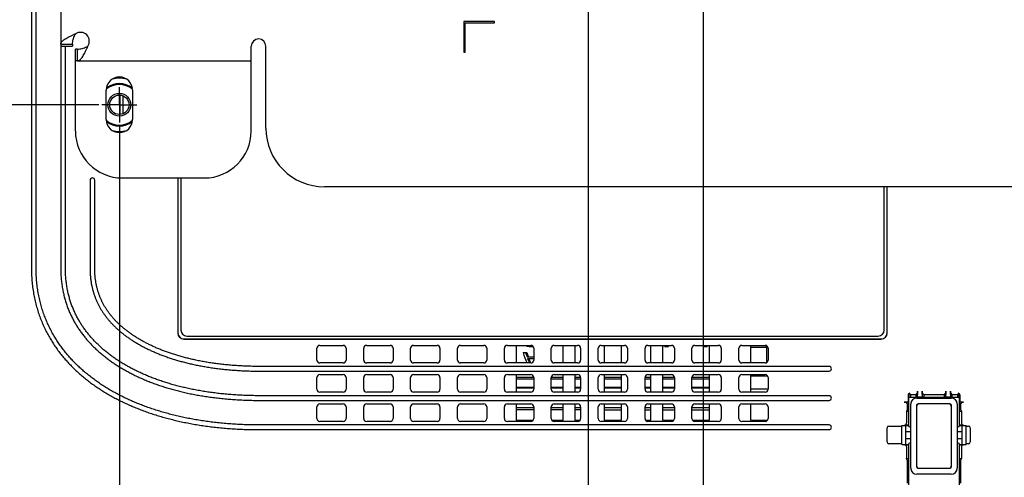
# Model space of a CAD drawing. Units: millimetres. Extents: x 0 to 1680, y 0 to 1188.
# Drawn here: x 1038 to 1206, y 741 to 820 of the extents above; entities that cross this region are included whole.
import ezdxf

# ---------------------------------------------------------------- set-up
doc = ezdxf.new("R2010")
doc.units = ezdxf.units.MM
doc.header["$LTSCALE"] = 92.4
doc.linetypes.add('CENTER', pattern=[0.6, 0.375, -0.075, 0.075, -0.075])
doc.layers.get('0').update_dxf_attribs({"linetype": 'CONTINUOUS'})
doc.layers.add('3_ALL_AXIS', color=7, linetype='CONTINUOUS')
doc.layers.add('AXIS', color=7, linetype='CONTINUOUS')
doc.styles.get("Standard").update_dxf_attribs({"font": 'txt', "width": 0.8})
doc.dimstyles.new('DIMSTYLE_1', dxfattribs={"dimtxt": 10, "dimasz": 10, "dimexe": 2, "dimexo": 0.5, "dimgap": 2.5, "dimtad": 1, "dimdec": 1, "dimdsep": 46, "dimtxsty": 'Standard', "dimblk": 'OPEN', "dimblk1": 'OPEN', "dimblk2": 'OPEN', "dimcen": 0.09, "dimadec": 1, "dimazin": 2, "dimtp": 0.5, "dimtm": 0.5, "dimtfac": 1, "dimtdec": 1, "dimtofl": 0, "dimtmove": 0, "dimatfit": 3, "dimldrblk": 'OPEN', "dimfxl": 1, "dimtolj": 1, "dimarcsym": 0})
doc.dimstyles.new('DIMSTYLE_3', dxfattribs={"dimtxt": 10, "dimasz": 10, "dimexe": 2, "dimexo": 0.5, "dimgap": 2.5, "dimtad": 1, "dimdec": 1, "dimdsep": 46, "dimtxsty": 'Standard', "dimblk": 'OPEN', "dimblk1": 'OPEN', "dimblk2": 'OPEN', "dimcen": 0.09, "dimadec": 1, "dimazin": 2, "dimtp": 0.3, "dimtm": 0.3, "dimtfac": 1, "dimtdec": 1, "dimtofl": 0, "dimtmove": 0, "dimatfit": 3, "dimldrblk": 'OPEN', "dimfxl": 1, "dimtolj": 1, "dimarcsym": 0})
doc.dimstyles.new('DIMSTYLE_4', dxfattribs={"dimtxt": 10, "dimasz": 10, "dimexe": 2, "dimexo": 0.5, "dimgap": 2.5, "dimtad": 1, "dimdec": 1, "dimdsep": 46, "dimtxsty": 'Standard', "dimblk": 'OPEN', "dimblk1": 'OPEN', "dimblk2": 'OPEN', "dimcen": 0.09, "dimadec": 1, "dimazin": 2, "dimtp": 0.2, "dimtm": 0.2, "dimtfac": 1, "dimtdec": 1, "dimtofl": 0, "dimtmove": 0, "dimatfit": 3, "dimldrblk": 'OPEN', "dimfxl": 1, "dimtolj": 1, "dimarcsym": 0})

# ---------------------------------------------------------------- blocks, each defined once
blk = doc.blocks.new('_OPEN')
at = {"color": 0, "linetype": 'ByBlock'}
for p, q in [((0, 0), (-1, 0.2)), ((-1, -0.2), (0, 0)), ((-1, 0), (0, 0))]:
    blk.add_line(p, q, dxfattribs=at)
blk = doc.blocks.new('*D28')
at = {"color": 2, "linetype": 'Continuous', "transparency": 16777216}
for p, q in [((955.16, 851.06), (955.16, 861.06)), ((955.16, 861.06), (955.16, 828.06)), ((1106.93, 851.06), (953.16, 851.06)), ((955.16, 732.81), (955.16, 828.06)), ((1051.66, 805.06), (953.16, 805.06)), ((955.16, 805.06), (955.16, 732.81))]:
    blk.add_line(p, q, dxfattribs=at)
at = {"color": 2, "linetype": 'Continuous', "transparency": 16777216, "xscale": 10, "yscale": 10, "zscale": 10}
for p, rotation in [((955.16, 851.06), 270), ((955.16, 805.06), 90)]:
    blk.add_blockref('_OPEN', p, dxfattribs=dict(at, rotation=rotation))
blk = doc.blocks.new('*D29')
at = {"color": 2, "linetype": 'Continuous', "transparency": 16777216}
for p, q in [((1135.16, 822.82), (1135.16, 610.06)), ((1055.16, 801.56), (1055.16, 610.06)), ((1055.16, 612.06), (1095.16, 612.06)), ((1135.16, 612.06), (1095.16, 612.06))]:
    blk.add_line(p, q, dxfattribs=at)
at = {"color": 2, "linetype": 'Continuous', "transparency": 16777216, "xscale": 10, "yscale": 10, "zscale": 10, "rotation": 180}
blk.add_blockref('_OPEN', (1055.16, 612.06), dxfattribs=at)
at = {"color": 2, "linetype": 'Continuous', "transparency": 16777216, "xscale": 10, "yscale": 10, "zscale": 10}
blk.add_blockref('_OPEN', (1135.16, 612.06), dxfattribs=at)
blk = doc.blocks.new('*D30')
at = {"color": 2, "linetype": 'Continuous', "transparency": 16777216}
for p, q in [((1135.16, 822.82), (1135.16, 610.06)), ((1297.16, 813.56), (1297.16, 610.06)), ((1135.16, 612.06), (1216.16, 612.06)), ((1297.16, 612.06), (1216.16, 612.06))]:
    blk.add_line(p, q, dxfattribs=at)
at = {"color": 2, "linetype": 'Continuous', "transparency": 16777216, "xscale": 10, "yscale": 10, "zscale": 10, "rotation": 180}
blk.add_blockref('_OPEN', (1135.16, 612.06), dxfattribs=at)
at = {"color": 2, "linetype": 'Continuous', "transparency": 16777216, "xscale": 10, "yscale": 10, "zscale": 10}
blk.add_blockref('_OPEN', (1297.16, 612.06), dxfattribs=at)
blk = doc.blocks.new('_DOT')
at = {"color": 0, "linetype": 'ByBlock'}
blk.add_line((-0.2, 0), (-1, 0), dxfattribs=at)
at = {"color": 0, "linetype": 'ByBlock', "const_width": 0.2}
blk.add_lwpolyline([(-0.1, 0, 1), (0.1, 0, 1)], format="xyb", close=True, dxfattribs=at)
blk = doc.blocks.new('*D31')
at = {"color": 2, "linetype": 'Continuous', "transparency": 16777216}
for p, q in [((1380.61, 851.06), (1380.61, 851.86)), ((1380.61, 851.86), (1380.61, 834.06)), ((1163.4, 851.06), (1382.61, 851.06)), ((1380.61, 754.77), (1380.61, 834.06)), ((1300.66, 817.06), (1382.61, 817.06)), ((1380.61, 817.06), (1380.61, 754.77))]:
    blk.add_line(p, q, dxfattribs=at)
at = {"color": 2, "linetype": 'Continuous', "transparency": 16777216, "xscale": 10, "yscale": 10, "zscale": 10}
for name, p, rotation in [('_DOT', (1380.61, 851.06), 270), ('_OPEN', (1380.61, 817.06), 90)]:
    blk.add_blockref(name, p, dxfattribs=dict(at, rotation=rotation))
blk = doc.blocks.new('*D32')
at = {"color": 2, "linetype": 'Continuous', "transparency": 16777216}
for p, q in [((1154.76, 909.06), (1154.76, 650.06)), ((1135.16, 822.82), (1135.16, 650.06)), ((1135.16, 652.06), (1125.16, 652.06)), ((1125.16, 652.06), (1144.96, 652.06)), ((1220.31, 652.06), (1144.96, 652.06)), ((1154.76, 652.06), (1220.31, 652.06))]:
    blk.add_line(p, q, dxfattribs=at)
at = {"color": 2, "linetype": 'Continuous', "transparency": 16777216, "xscale": 10, "yscale": 10, "zscale": 10}
blk.add_blockref('_OPEN', (1135.16, 652.06), dxfattribs=at)
at = {"color": 2, "linetype": 'Continuous', "transparency": 16777216, "xscale": 10, "yscale": 10, "zscale": 10, "rotation": 180}
blk.add_blockref('_OPEN', (1154.76, 652.06), dxfattribs=at)

msp = doc.modelspace()

# ---------------------------------------------------------------- linework, layer by layer
at = {"color": 7, "linetype": 'Continuous'}
for p, q in [((1040.16263, 941.65614), (1040.16263, 777.05614)), ((1040.96263, 777.05614), (1040.96263, 941.65614)), ((1045.16263, 815.39206), (1047.16263, 815.39206)), ((1045.16263, 815.05614), (1045.16263, 777.05614)), ((1045.96263, 777.05614), (1045.96263, 815.05614)), ((1047.99855, 812.55614), (1047.99855, 814.55614)), ((1053.79645, 808.35439), (1053.7298, 808.379)), ((1053.82665, 808.41993), (1053.79645, 808.35439)), ((1054.69665, 808.5956), (1054.63733, 808.63754)), ((1054.74199, 808.65014), (1054.69665, 808.5956)), ((1055.62861, 808.5956), (1055.58327, 808.65014)), ((1055.68793, 808.63754), (1055.62861, 808.5956)), ((1056.52881, 808.35439), (1056.49862, 808.41993)), ((1056.59547, 808.379), (1056.52881, 808.35439)), ((1052.98935, 807.88841), (1052.94796, 807.89222)), ((1053.00141, 807.95866), (1052.98935, 807.88841)), ((1055.26263, 806.70229), (1055.26263, 803.40998)), ((1055.76263, 806.59026), (1055.76263, 803.52202)), ((1057.33591, 807.88841), (1057.32386, 807.95866)), ((1057.37731, 807.89222), (1057.33591, 807.88841)), ((1052.94796, 802.22005), (1052.98935, 802.22387)), ((1052.98935, 802.22387), (1053.00141, 802.15362)), ((1053.7298, 801.73328), (1053.79645, 801.75789)), ((1053.79645, 801.75789), (1053.82665, 801.69235)), ((1054.63733, 801.47474), (1054.69665, 801.51668)), ((1054.69665, 801.51668), (1054.74199, 801.46214)), ((1055.58327, 801.46214), (1055.62861, 801.51668)), ((1055.62861, 801.51668), (1055.68793, 801.47474)), ((1056.49862, 801.69235), (1056.52881, 801.75789)), ((1056.52881, 801.75789), (1056.59547, 801.73328)), ((1057.32386, 802.15362), (1057.33591, 802.22387)), ((1057.33591, 802.22387), (1057.37731, 802.22005)), ((1050.16263, 792.15614), (1050.16263, 777.05614)), ((1050.96263, 777.05614), (1050.96263, 792.15614)), ((1065.13643, 792.55614), (1065.13643, 766.05614)), ((1065.16263, 792.55614), (1065.16263, 766.05614)), ((1065.66263, 792.55614), (1065.66263, 766.55614)), ((1185.66263, 766.55614), (1185.66263, 791.05614)), ((1186.16263, 766.05614), (1186.16263, 791.05614)), ((1186.18884, 766.05614), (1186.18884, 791.05614)), ((1066.16263, 765.05614), (1185.16263, 765.05614)), ((1066.16263, 765.02993), (1185.16263, 765.02993)), ((1066.66263, 765.55614), (1184.66263, 765.55614)), ((1088.86263, 761.45614), (1088.86263, 763.45614)), ((1089.36263, 763.95614), (1093.36263, 763.95614)), ((1093.86263, 763.45614), (1093.86263, 761.45614)), ((1096.86263, 761.45614), (1096.86263, 763.45614)), ((1097.36263, 763.95614), (1101.36263, 763.95614)), ((1101.86263, 763.45614), (1101.86263, 761.45614)), ((1104.86263, 761.45614), (1104.86263, 763.45614)), ((1105.36263, 763.95614), (1109.36263, 763.95614)), ((1109.86263, 763.45614), (1109.86263, 761.45614)), ((1112.86263, 761.45614), (1112.86263, 763.45614)), ((1113.36263, 763.95614), (1117.36263, 763.95614)), ((1117.86263, 763.45614), (1117.86263, 761.45614)), ((1120.86263, 761.45614), (1120.86263, 763.45614)), ((1121.36263, 763.95614), (1125.36263, 763.95614)), ((1122.86263, 763.95614), (1122.86263, 760.95614)), ((1124.44533, 763.95613), (1124.45025, 763.95163)), ((1125.08728, 763.76014), (1125.75926, 763.76014)), ((1125.86263, 763.45614), (1125.86263, 761.45614)), ((1128.86263, 761.45614), (1128.86263, 763.45614)), ((1129.36263, 763.95614), (1133.36263, 763.95614)), ((1130.86263, 760.95614), (1130.86263, 763.95614)), ((1132.86263, 763.95614), (1132.86263, 760.95614)), ((1133.86263, 763.45614), (1133.86263, 761.45614)), ((1136.86263, 761.45614), (1136.86263, 763.45614)), ((1137.36263, 763.95614), (1141.36263, 763.95614)), ((1137.86263, 763.95614), (1137.86263, 760.95614)), ((1140.86263, 760.95614), (1140.86263, 763.95614)), ((1141.86263, 763.45614), (1141.86263, 761.45614)), ((1144.86263, 761.45614), (1144.86263, 763.45614)), ((1145.36263, 763.95614), (1149.36263, 763.95614)), ((1145.86263, 760.95614), (1145.86263, 763.95614)), ((1147.86263, 763.95614), (1147.86263, 760.95614)), ((1148.16101, 763.76014), (1148.84429, 763.76014)), ((1149.86263, 763.45614), (1149.86263, 761.45614)), ((1152.86263, 761.45614), (1152.86263, 763.45614)), ((1153.36263, 763.95614), (1157.36263, 763.95614)), ((1154.91698, 763.95614), (1154.91698, 763.76014)), ((1154.91698, 763.76014), (1155.47094, 763.76014)), ((1155.17449, 763.76014), (1155.17449, 763.95614)), ((1155.86263, 760.95614), (1155.86263, 763.95614)), ((1157.86263, 763.45614), (1157.86263, 761.45614)), ((1160.86263, 761.45614), (1160.86263, 763.45614)), ((1161.36263, 763.95614), (1165.36263, 763.95614)), ((1162.86263, 763.95614), (1162.86263, 760.95614)), ((1162.86263, 763.66014), (1165.66263, 763.66014)), ((1165.66263, 763.66014), (1165.36261, 763.65883)), ((1165.63977, 761.04018), (1165.66263, 763.66014)), ((1165.66263, 763.66014), (1165.65917, 763.85827)), ((1165.86263, 763.45614), (1165.86263, 761.45614)), ((1124.03656, 762.76014), (1124.66307, 762.76014)), ((1124.73087, 761.99418), (1125.86263, 761.99418)), ((1124.80165, 761.73886), (1125.86263, 761.73886)), ((1176.26263, 760.35614), (1079.16263, 760.35614)), ((1079.16263, 759.55614), (1176.26263, 759.55614)), ((1093.36263, 760.95614), (1089.36263, 760.95614)), ((1101.36263, 760.95614), (1097.36263, 760.95614)), ((1109.36263, 760.95614), (1105.36263, 760.95614)), ((1117.36263, 760.95614), (1113.36263, 760.95614)), ((1125.36263, 760.95614), (1121.36263, 760.95614)), ((1133.36263, 760.95614), (1129.36263, 760.95614)), ((1141.36263, 760.95614), (1137.36263, 760.95614)), ((1149.36263, 760.95614), (1145.36263, 760.95614)), ((1157.36263, 760.95614), (1153.36263, 760.95614)), ((1165.36263, 760.95614), (1161.36263, 760.95614)), ((1088.86263, 756.45614), (1088.86263, 758.45614)), ((1089.36263, 758.95614), (1093.36263, 758.95614)), ((1093.86263, 758.45614), (1093.86263, 756.45614)), ((1096.86263, 756.45614), (1096.86263, 758.45614)), ((1097.36263, 758.95614), (1101.36263, 758.95614)), ((1101.86263, 758.45614), (1101.86263, 756.45614)), ((1104.86263, 756.45614), (1104.86263, 758.45614)), ((1105.36263, 758.95614), (1109.36263, 758.95614)), ((1109.86263, 758.45614), (1109.86263, 756.45614)), ((1112.86263, 756.45614), (1112.86263, 758.45614)), ((1113.36263, 758.95614), (1117.36263, 758.95614)), ((1117.86263, 758.45614), (1117.86263, 756.45614)), ((1120.86263, 756.45614), (1120.86263, 758.45614)), ((1121.36263, 758.95614), (1125.36263, 758.95614)), ((1122.86263, 758.95614), (1122.86263, 755.95614)), ((1125.86263, 758.46014), (1122.86263, 758.46014)), ((1125.86263, 758.16014), (1122.86263, 758.16014)), ((1125.86263, 758.45614), (1125.86263, 756.45614)), ((1130.86263, 758.46014), (1128.86263, 758.46014)), ((1128.86263, 756.45614), (1128.86263, 758.45614)), ((1130.86263, 758.16014), (1128.86263, 758.16014)), ((1129.36263, 758.95614), (1133.36263, 758.95614)), ((1130.86263, 755.95614), (1130.86263, 758.95614)), ((1132.86263, 758.95614), (1132.86263, 755.95614)), ((1133.86263, 758.46014), (1132.86263, 758.46014)), ((1133.86263, 758.16014), (1132.86263, 758.16014)), ((1133.86263, 758.45614), (1133.86263, 756.45614)), ((1136.86263, 756.45614), (1136.86263, 758.45614)), ((1137.36263, 758.95614), (1141.36263, 758.95614)), ((1137.86263, 758.95614), (1137.86263, 755.95614)), ((1140.86263, 758.46014), (1137.86263, 758.46014)), ((1140.86263, 758.16014), (1137.86263, 758.16014)), ((1140.86263, 755.95614), (1140.86263, 758.95614)), ((1141.86263, 758.45614), (1141.86263, 756.45614)), ((1145.86263, 758.46014), (1144.86263, 758.46014)), ((1144.86263, 756.45614), (1144.86263, 758.45614)), ((1145.86263, 758.16014), (1144.86263, 758.16014)), ((1145.36263, 758.95614), (1149.36263, 758.95614)), ((1145.86263, 755.95614), (1145.86263, 758.95614)), ((1147.86263, 758.95614), (1147.86263, 755.95614)), ((1149.86263, 758.46014), (1147.86263, 758.46014)), ((1149.86263, 758.16014), (1147.86263, 758.16014)), ((1149.86263, 758.45614), (1149.86263, 756.45614)), ((1155.86263, 758.46014), (1152.86263, 758.46014)), ((1152.86263, 756.45614), (1152.86263, 758.45614)), ((1155.86263, 758.16014), (1152.86263, 758.16014)), ((1153.36263, 758.95614), (1157.36263, 758.95614)), ((1155.86263, 755.95614), (1155.86263, 758.95614)), ((1157.86263, 758.45614), (1157.86263, 756.45614)), ((1160.86263, 756.45614), (1160.86263, 758.45614)), ((1161.36263, 758.95614), (1165.36263, 758.95614)), ((1162.86263, 758.95614), (1162.86263, 755.95614)), ((1162.86263, 758.75614), (1165.76222, 758.75614)), ((1165.86263, 758.45614), (1165.86263, 756.45614)), ((1125.86263, 756.76014), (1122.86263, 756.76014)), ((1125.86263, 756.66014), (1122.86263, 756.66014)), ((1130.86263, 756.76014), (1128.86263, 756.76014)), ((1130.86263, 756.66014), (1128.86263, 756.66014)), ((1133.86263, 756.76014), (1132.86263, 756.76014)), ((1133.86263, 756.66014), (1132.86263, 756.66014)), ((1140.86263, 756.76014), (1137.86263, 756.76014)), ((1140.86263, 756.66014), (1137.86263, 756.66014)), ((1145.86263, 756.76014), (1144.86263, 756.76014)), ((1145.86263, 756.66014), (1144.86263, 756.66014)), ((1149.86263, 756.76014), (1147.86263, 756.76014)), ((1149.86263, 756.66014), (1147.86263, 756.66014)), ((1155.86263, 756.76014), (1152.86263, 756.76014)), ((1155.86263, 756.66014), (1152.86263, 756.66014)), ((1165.86263, 756.45614), (1162.86263, 756.45614)), ((1191.36263, 756.11976), (1191.36263, 755.53793)), ((1192.16263, 755.53793), (1192.16263, 756.11976)), ((1196.16263, 756.11976), (1196.16263, 755.53793)), ((1196.96263, 755.53793), (1196.96263, 756.11976)), ((1176.26263, 755.35614), (1079.16263, 755.35614)), ((1079.16263, 754.55614), (1176.26263, 754.55614)), ((1093.36263, 755.95614), (1089.36263, 755.95614)), ((1101.36263, 755.95614), (1097.36263, 755.95614)), ((1109.36263, 755.95614), (1105.36263, 755.95614)), ((1117.36263, 755.95614), (1113.36263, 755.95614)), ((1125.36263, 755.95614), (1121.36263, 755.95614)), ((1133.36263, 755.95614), (1129.36263, 755.95614)), ((1141.36263, 755.95614), (1137.36263, 755.95614)), ((1149.36263, 755.95614), (1145.36263, 755.95614)), ((1157.36263, 755.95614), (1153.36263, 755.95614)), ((1165.36263, 755.95614), (1161.36263, 755.95614)), ((1189.73763, 755.49183), (1189.73763, 754.22297)), ((1189.81263, 754.85614), (1189.81263, 750.25614)), ((1189.90199, 755.02268), (1189.90199, 755.75939)), ((1190.13763, 755.55614), (1189.92426, 755.76951)), ((1198.31263, 755.05614), (1190.01263, 755.05614)), ((1190.13763, 755.55614), (1191.09382, 755.55614)), ((1190.13763, 755.55614), (1190.13763, 755.05614)), ((1191.35749, 755.8198), (1191.09382, 755.55614)), ((1191.09382, 755.55614), (1191.09382, 755.10614)), ((1191.09382, 755.10614), (1191.35744, 755.23794)), ((1192.43144, 755.10614), (1191.09382, 755.10614)), ((1191.21263, 754.95614), (1197.11263, 754.95614)), ((1192.16778, 755.8198), (1192.43144, 755.55614)), ((1192.43144, 755.10614), (1192.16782, 755.23794)), ((1192.43144, 755.55614), (1195.89382, 755.55614)), ((1192.43144, 755.55614), (1192.43144, 755.10614)), ((1196.15749, 755.8198), (1195.89382, 755.55614)), ((1195.89382, 755.55614), (1195.89382, 755.10614)), ((1195.89382, 755.10614), (1196.15744, 755.23794)), ((1197.23144, 755.10614), (1195.89382, 755.10614)), ((1196.96778, 755.8198), (1197.23144, 755.55614)), ((1197.23144, 755.10614), (1196.96782, 755.23794)), ((1197.23144, 755.55614), (1198.18763, 755.55614)), ((1197.23144, 755.55614), (1197.23144, 755.10614)), ((1198.18763, 755.55614), (1198.40101, 755.76951)), ((1198.18763, 755.55614), (1198.18763, 755.05614)), ((1198.42327, 755.75939), (1198.42327, 755.02268)), ((1198.51263, 750.25614), (1198.51263, 754.85614)), ((1198.58763, 755.49183), (1198.58763, 754.22297)), ((1088.86263, 751.45614), (1088.86263, 753.45614)), ((1089.36263, 753.95614), (1093.36263, 753.95614)), ((1093.86263, 753.45614), (1093.86263, 751.45614)), ((1096.86263, 751.45614), (1096.86263, 753.45614)), ((1097.36263, 753.95614), (1101.36263, 753.95614)), ((1101.86263, 753.45614), (1101.86263, 751.45614)), ((1104.86263, 751.45614), (1104.86263, 753.45614)), ((1105.36263, 753.95614), (1109.36263, 753.95614)), ((1109.86263, 753.45614), (1109.86263, 751.45614)), ((1112.86263, 751.45614), (1112.86263, 753.45614)), ((1113.36263, 753.95614), (1117.36263, 753.95614)), ((1117.86263, 753.45614), (1117.86263, 751.45614)), ((1120.86263, 751.45614), (1120.86263, 753.45614)), ((1121.36263, 753.95614), (1125.36263, 753.95614)), ((1122.86263, 753.95614), (1122.86263, 751.15614)), ((1125.86263, 753.26014), (1122.86263, 753.26014)), ((1125.86263, 753.45614), (1125.86263, 751.45614)), ((1128.86263, 751.45614), (1128.86263, 753.45614)), ((1130.86263, 753.26014), (1128.86263, 753.26014)), ((1129.36263, 753.95614), (1133.36263, 753.95614)), ((1130.86263, 751.15614), (1130.86263, 753.95614)), ((1132.86263, 753.95614), (1132.86263, 751.15614)), ((1133.86263, 753.26014), (1132.86263, 753.26014)), ((1133.86263, 753.45614), (1133.86263, 751.45614)), ((1136.86263, 751.45614), (1136.86263, 753.45614)), ((1137.36263, 753.95614), (1141.36263, 753.95614)), ((1137.86263, 753.95614), (1137.86263, 751.15614)), ((1140.86263, 753.26014), (1137.86263, 753.26014)), ((1140.86263, 751.15614), (1140.86263, 753.95614)), ((1141.86263, 753.45614), (1141.86263, 751.45614)), ((1144.86263, 751.45614), (1144.86263, 753.45614)), ((1145.86263, 753.26014), (1144.86263, 753.26014)), ((1145.36263, 753.95614), (1149.36263, 753.95614)), ((1145.86263, 751.15614), (1145.86263, 753.95614)), ((1147.86263, 753.95614), (1147.86263, 751.15614)), ((1149.86263, 753.26014), (1147.86263, 753.26014)), ((1149.86263, 753.45614), (1149.86263, 751.45614)), ((1152.86263, 751.45614), (1152.86263, 753.45614)), ((1155.86263, 753.26014), (1152.86263, 753.26014)), ((1153.36263, 753.95614), (1157.36263, 753.95614)), ((1155.86263, 751.15614), (1155.86263, 753.95614)), ((1157.86263, 753.45614), (1157.86263, 751.45614)), ((1160.86263, 751.45614), (1160.86263, 753.45614)), ((1161.36263, 753.95614), (1165.36263, 753.95614)), ((1162.86263, 753.95614), (1162.86263, 751.15614)), ((1165.86263, 753.45614), (1165.86263, 751.45614)), ((1189.09901, 754.25614), (1189.40966, 754.25614)), ((1189.66263, 753.98733), (1189.39897, 754.25099)), ((1189.66263, 753.05773), (1189.4619, 752.65614)), ((1189.66263, 753.98733), (1189.81263, 753.98733)), ((1189.66263, 753.05773), (1189.66263, 753.98733)), ((1189.66263, 753.05773), (1189.81263, 753.05773)), ((1189.70961, 754.25099), (1189.73763, 754.22297)), ((1189.73763, 754.22297), (1189.81263, 754.22297)), ((1190.21263, 742.95614), (1190.21263, 753.95614)), ((1191.16263, 753.65614), (1191.16263, 743.25614)), ((1196.86263, 753.95614), (1191.46263, 753.95614)), ((1197.16263, 743.25614), (1197.16263, 753.65614)), ((1198.11263, 753.95614), (1198.11263, 742.95614)), ((1198.51263, 754.22297), (1198.58763, 754.22297)), ((1198.66263, 753.98733), (1198.51263, 753.98733)), ((1198.66263, 753.05773), (1198.51263, 753.05773)), ((1198.61565, 754.25099), (1198.58763, 754.22297)), ((1198.92629, 754.25099), (1198.66263, 753.98733)), ((1198.66263, 753.98733), (1198.66263, 753.05773)), ((1198.66263, 753.05773), (1198.86336, 752.65614)), ((1198.91561, 754.25614), (1199.22625, 754.25614)), ((1122.86263, 751.15614), (1125.76222, 751.15614)), ((1128.96305, 751.15614), (1130.86263, 751.15614)), ((1132.86263, 751.15614), (1133.76222, 751.15614)), ((1137.86263, 751.15614), (1140.86263, 751.15614)), ((1144.96305, 751.15614), (1145.86263, 751.15614)), ((1147.86263, 751.15614), (1149.76222, 751.15614)), ((1152.96305, 751.15614), (1155.86263, 751.15614)), ((1162.86263, 751.15614), (1165.76222, 751.15614)), ((1189.81263, 752.65614), (1189.4619, 752.65614)), ((1189.4619, 752.65614), (1189.4619, 750.64494)), ((1198.86336, 752.65614), (1198.51263, 752.65614)), ((1198.86336, 752.65614), (1198.86336, 750.64494)), ((1176.26263, 750.35614), (1079.16263, 750.35614)), ((1079.16263, 749.55614), (1176.26263, 749.55614)), ((1093.36263, 750.95614), (1089.36263, 750.95614)), ((1101.36263, 750.95614), (1097.36263, 750.95614)), ((1109.36263, 750.95614), (1105.36263, 750.95614)), ((1117.36263, 750.95614), (1113.36263, 750.95614)), ((1125.36263, 750.95614), (1121.36263, 750.95614)), ((1133.36263, 750.95614), (1129.36263, 750.95614)), ((1141.36263, 750.95614), (1137.36263, 750.95614)), ((1149.36263, 750.95614), (1145.36263, 750.95614)), ((1157.36263, 750.95614), (1153.36263, 750.95614)), ((1165.36263, 750.95614), (1161.36263, 750.95614)), ((1186.16263, 747.45573), (1186.16263, 749.85655)), ((1186.46222, 750.15614), (1188.66263, 750.15614)), ((1188.66263, 750.28716), (1189.81263, 750.28716)), ((1188.66263, 747.02512), (1188.66263, 750.28716)), ((1189.81263, 750.34481), (1189.16213, 750.34481)), ((1189.36263, 747.02512), (1189.36263, 750.28716)), ((1190.01263, 750.05614), (1190.21263, 750.05614)), ((1198.11263, 750.05614), (1198.31263, 750.05614)), ((1199.16314, 750.34481), (1198.51263, 750.34481)), ((1198.51263, 750.28716), (1199.66263, 750.28716)), ((1198.96263, 747.02512), (1198.96263, 750.28716)), ((1199.66263, 747.02512), (1199.66263, 750.28716)), ((1199.66263, 750.15614), (1200.06304, 750.15614)), ((1200.36263, 749.85655), (1200.36263, 747.45573)), ((1189.36263, 749.25614), (1190.21263, 749.25614)), ((1189.36263, 748.05614), (1190.21263, 748.05614)), ((1198.11263, 749.25614), (1198.96263, 749.25614)), ((1198.11263, 748.05614), (1198.96263, 748.05614)), ((1188.66263, 747.15614), (1186.46222, 747.15614)), ((1188.66263, 747.02512), (1189.81263, 747.02512)), ((1189.16213, 746.96747), (1189.81263, 746.96747)), ((1189.4619, 746.66733), (1189.4619, 744.65614)), ((1189.81263, 747.05614), (1189.81263, 737.15614)), ((1190.21263, 747.25614), (1190.01263, 747.25614)), ((1198.31263, 747.25614), (1198.11263, 747.25614)), ((1198.51263, 737.15614), (1198.51263, 747.05614)), ((1198.51263, 747.02512), (1199.66263, 747.02512)), ((1198.51263, 746.96747), (1199.16314, 746.96747)), ((1198.86336, 746.66733), (1198.86336, 744.65614)), ((1200.06304, 747.15614), (1199.66263, 747.15614)), ((1189.4619, 744.65614), (1189.81263, 744.65614)), ((1189.66263, 744.25455), (1189.4619, 744.65614)), ((1198.51263, 744.65614), (1198.86336, 744.65614)), ((1198.66263, 744.25455), (1198.86336, 744.65614)), ((1189.66263, 744.25455), (1189.81263, 744.25455)), ((1189.66263, 740.42495), (1189.66263, 744.25455)), ((1191.46263, 742.95614), (1196.86263, 742.95614)), ((1198.66263, 744.25455), (1198.51263, 744.25455)), ((1198.66263, 744.25455), (1198.66263, 740.42495)), ((1197.11263, 741.95614), (1191.21263, 741.95614))]:
    msp.add_line(p, q, dxfattribs=at)
at = {"color": 3, "linetype": 'Continuous'}
for p, q in [((1045.16263, 887.72022), (1045.16263, 815.39206)), ((1113.96263, 819.25614), (1113.96263, 814.05614)), ((1119.16263, 819.25614), (1113.96263, 819.25614)), ((1114.16263, 814.05614), (1114.16263, 819.05614)), ((1114.16263, 819.05614), (1119.16263, 819.05614)), ((1119.16263, 819.05614), (1119.16263, 819.25614)), ((1077.66263, 800.55614), (1077.66263, 815.05614)), ((1080.16263, 801.05614), (1080.16263, 815.05614)), ((1113.96263, 814.05614), (1114.16263, 814.05614)), ((1047.66263, 800.55614), (1047.66263, 812.55614)), ((1047.99855, 812.55614), (1077.66263, 812.55614)), ((1052.91263, 802.55614), (1052.91263, 807.55614)), ((1057.41263, 807.55614), (1057.41263, 802.55614)), ((1055.66263, 792.55614), (1069.66263, 792.55614)), ((1297.66263, 791.05614), (1090.16263, 791.05614))]:
    msp.add_line(p, q, dxfattribs=at)
at = {"color": 7, "linetype": 'Continuous'}
for radius in [1.95, 1.65]:
    msp.add_circle((1055.16263, 805.05614), radius, dxfattribs=at)
at = {"color": 3, "linetype": 'Continuous'}
for centre, radius, start, end in [((1078.91263, 815.05614), 1.25, 0, 180), ((1055.16263, 807.55614), 2.25, 0, 180), ((1055.16263, 802.55614), 2.25, 180, 360), ((1055.66263, 800.55614), 8, 180, 270), ((1069.66263, 800.55614), 8, 270, 360), ((1090.16263, 801.05614), 10, 180, 270)]:
    msp.add_arc(centre, radius, start, end, dxfattribs=at)
at = {"color": 7, "linetype": 'Continuous'}
for centre, radius, start, end in [((1055.16263, 805.05614), 3.47, 49.8307269, 130.169273), ((1055.16263, 805.05614), 3.57, 51.4957288, 128.5042713), ((1055.16263, 805.05614), 4.55, 74.5581559, 105.4418441), ((1055.16263, 805.05614), 3.47, 229.830727, 310.169273), ((1055.16263, 805.05614), 3.57, 231.4957288, 308.5042713), ((1055.16263, 805.05614), 4.55, 254.5581559, 285.4418441), ((1050.56263, 792.15614), 0.4, 0, 180), ((1066.66263, 766.55614), 1, 180, 270), ((1184.66263, 766.55614), 1, 270, 360), ((1066.16263, 766.05614), 1.0262, 180, 270), ((1066.16263, 766.05614), 1, 180, 270), ((1185.16263, 766.05614), 1.0262, 270, 360), ((1185.16263, 766.05614), 1, 270, 360), ((1089.36263, 763.45614), 0.5, 90, 180), ((1093.36263, 763.45614), 0.5, 0, 90), ((1097.36263, 763.45614), 0.5, 90, 180), ((1101.36263, 763.45614), 0.5, 0, 90), ((1105.36263, 763.45614), 0.5, 90, 180), ((1109.36263, 763.45614), 0.5, 0, 90), ((1113.36263, 763.45614), 0.5, 90, 180), ((1117.36263, 763.45614), 0.5, 0, 90), ((1121.36263, 763.45614), 0.5, 90, 180), ((1125.36263, 763.45614), 0.5, 0, 90), ((1129.36263, 763.45614), 0.5, 90, 180), ((1133.36263, 763.45614), 0.5, 0, 90), ((1137.36263, 763.45614), 0.5, 90, 180), ((1141.36263, 763.45614), 0.5, 0, 90), ((1145.36263, 763.45614), 0.5, 90, 180), ((1149.36263, 763.45614), 0.5, 0, 90), ((1153.36263, 763.45614), 0.5, 90, 180), ((1157.36263, 763.45614), 0.5, 0, 90), ((1161.36263, 763.45614), 0.5, 90, 180), ((1165.36263, 763.45614), 0.5, 0, 90), ((1089.36263, 761.45614), 0.5, 180, 270), ((1093.36263, 761.45614), 0.5, 270, 360), ((1097.36263, 761.45614), 0.5, 180, 270), ((1101.36263, 761.45614), 0.5, 270, 360), ((1105.36263, 761.45614), 0.5, 180, 270), ((1109.36263, 761.45614), 0.5, 270, 360), ((1113.36263, 761.45614), 0.5, 180, 270), ((1117.36263, 761.45614), 0.5, 270, 360), ((1121.36263, 761.45614), 0.5, 180, 270), ((1125.36263, 761.45614), 0.5, 270, 360), ((1129.36263, 761.45614), 0.5, 180, 270), ((1133.36263, 761.45614), 0.5, 270, 360), ((1137.36263, 761.45614), 0.5, 180, 270), ((1141.36263, 761.45614), 0.5, 270, 360), ((1145.36263, 761.45614), 0.5, 180, 270), ((1149.36263, 761.45614), 0.5, 270, 360), ((1153.36263, 761.45614), 0.5, 180, 270), ((1157.36263, 761.45614), 0.5, 270, 360), ((1161.36263, 761.45614), 0.5, 180, 270), ((1165.36263, 761.45614), 0.5, 270, 360), ((1176.26263, 759.95614), 0.4, 270, 90), ((1089.36263, 758.45614), 0.5, 90, 180), ((1093.36263, 758.45614), 0.5, 0, 90), ((1097.36263, 758.45614), 0.5, 90, 180), ((1101.36263, 758.45614), 0.5, 0, 90), ((1105.36263, 758.45614), 0.5, 90, 180), ((1109.36263, 758.45614), 0.5, 0, 90), ((1113.36263, 758.45614), 0.5, 90, 180), ((1117.36263, 758.45614), 0.5, 0, 90), ((1121.36263, 758.45614), 0.5, 90, 180), ((1125.36263, 758.45614), 0.5, 0, 90), ((1129.36263, 758.45614), 0.5, 90, 180), ((1133.36263, 758.45614), 0.5, 0, 90), ((1137.36263, 758.45614), 0.5, 90, 180), ((1141.36263, 758.45614), 0.5, 0, 90), ((1145.36263, 758.45614), 0.5, 90, 180), ((1149.36263, 758.45614), 0.5, 0, 90), ((1153.36263, 758.45614), 0.5, 90, 180), ((1157.36263, 758.45614), 0.5, 0, 90), ((1161.36263, 758.45614), 0.5, 90, 180), ((1165.36263, 758.45614), 0.5, 0, 90), ((1089.36263, 756.45614), 0.5, 180, 270), ((1093.36263, 756.45614), 0.5, 270, 360), ((1097.36263, 756.45614), 0.5, 180, 270), ((1101.36263, 756.45614), 0.5, 270, 360), ((1105.36263, 756.45614), 0.5, 180, 270), ((1109.36263, 756.45614), 0.5, 270, 360), ((1113.36263, 756.45614), 0.5, 180, 270), ((1117.36263, 756.45614), 0.5, 270, 360), ((1121.36263, 756.45614), 0.5, 180, 270), ((1125.36263, 756.45614), 0.5, 270, 360), ((1129.36263, 756.45614), 0.5, 180, 270), ((1133.36263, 756.45614), 0.5, 270, 360), ((1137.36263, 756.45614), 0.5, 180, 270), ((1141.36263, 756.45614), 0.5, 270, 360), ((1145.36263, 756.45614), 0.5, 180, 270), ((1149.36263, 756.45614), 0.5, 270, 360), ((1153.36263, 756.45614), 0.5, 180, 270), ((1157.36263, 756.45614), 0.5, 270, 360), ((1161.36263, 756.45614), 0.5, 180, 270), ((1165.36263, 756.45614), 0.5, 270, 360), ((1176.26263, 754.95614), 0.4, 270, 90), ((1190.01263, 754.85614), 0.2, 90, 180), ((1191.21263, 753.95614), 1, 90, 180), ((1197.11263, 753.95614), 1, 0, 90), ((1198.31263, 754.85614), 0.2, 0, 90), ((1089.36263, 753.45614), 0.5, 90, 180), ((1093.36263, 753.45614), 0.5, 0, 90), ((1097.36263, 753.45614), 0.5, 90, 180), ((1101.36263, 753.45614), 0.5, 0, 90), ((1105.36263, 753.45614), 0.5, 90, 180), ((1109.36263, 753.45614), 0.5, 0, 90), ((1113.36263, 753.45614), 0.5, 90, 180), ((1117.36263, 753.45614), 0.5, 0, 90), ((1121.36263, 753.45614), 0.5, 90, 180), ((1125.36263, 753.45614), 0.5, 0, 90), ((1129.36263, 753.45614), 0.5, 90, 180), ((1133.36263, 753.45614), 0.5, 0, 90), ((1137.36263, 753.45614), 0.5, 90, 180), ((1141.36263, 753.45614), 0.5, 0, 90), ((1145.36263, 753.45614), 0.5, 90, 180), ((1149.36263, 753.45614), 0.5, 0, 90), ((1153.36263, 753.45614), 0.5, 90, 180), ((1157.36263, 753.45614), 0.5, 0, 90), ((1161.36263, 753.45614), 0.5, 90, 180), ((1165.36263, 753.45614), 0.5, 0, 90), ((1191.66263, 753.45614), 0.5, 90, 180), ((1191.46263, 753.65614), 0.3, 90, 180), ((1196.66263, 753.45614), 0.5, 0, 90), ((1196.86263, 753.65614), 0.3, 0, 90), ((1089.36263, 751.45614), 0.5, 180, 270), ((1093.36263, 751.45614), 0.5, 270, 360), ((1097.36263, 751.45614), 0.5, 180, 270), ((1101.36263, 751.45614), 0.5, 270, 360), ((1105.36263, 751.45614), 0.5, 180, 270), ((1109.36263, 751.45614), 0.5, 270, 360), ((1113.36263, 751.45614), 0.5, 180, 270), ((1117.36263, 751.45614), 0.5, 270, 360), ((1121.36263, 751.45614), 0.5, 180, 270), ((1125.36263, 751.45614), 0.5, 270, 360), ((1129.36263, 751.45614), 0.5, 180, 270), ((1133.36263, 751.45614), 0.5, 270, 360), ((1137.36263, 751.45614), 0.5, 180, 270), ((1141.36263, 751.45614), 0.5, 270, 360), ((1145.36263, 751.45614), 0.5, 180, 270), ((1149.36263, 751.45614), 0.5, 270, 360), ((1153.36263, 751.45614), 0.5, 180, 270), ((1157.36263, 751.45614), 0.5, 270, 360), ((1161.36263, 751.45614), 0.5, 180, 270), ((1165.36263, 751.45614), 0.5, 270, 360), ((1176.26263, 749.95614), 0.4, 270, 90), ((1190.01263, 750.25614), 0.2, 180, 270), ((1198.31263, 750.25614), 0.2, 270, 360), ((1190.01263, 747.05614), 0.2, 90, 180), ((1198.31263, 747.05614), 0.2, 0, 90), ((1191.21263, 742.95614), 1, 180, 270), ((1191.66263, 743.45614), 0.5, 180, 270), ((1191.46263, 743.25614), 0.3, 180, 270), ((1196.66263, 743.45614), 0.5, 270, 360), ((1196.86263, 743.25614), 0.3, 270, 360), ((1197.11263, 742.95614), 1, 270, 360)]:
    msp.add_arc(centre, radius, start, end, dxfattribs=at)
for centre, major_axis, ratio, start_param, end_param in [((1135.16263, 771.54737), (25.49292, -7.94868), 0.40961685, -1.873714523, -1.861734506), ((1135.16263, 766.91333), (25.69563, -2.70807), 0.175006601, -1.970323229, -1.95519944), ((1135.16263, 760.49205), (25.69563, 2.70807), 0.175006625, 1.927009925, 1.927531917), ((1135.16263, 726.26014), (-13.85422, 76.40143), 0.280206641, -1.109249129, -1.106305888), ((1135.16263, 726.26014), (-13.96288, 77.00066), 0.280206641, -1.113620435, -1.110707316), ((1135.16263, 799.76013), (13.96288, 77.00066), 0.280206641, -2.005840275, -2.002968754), ((1135.16263, 782.52609), (0, 30.62127), 0.839285814, -2.230446505, -2.222373211), ((1135.16263, 806.26014), (-13.96288, 77.00067), 0.280206594, -4.163689647, -4.135064005), ((1135.16263, 808.33462), (-13.91545, 78.64758), 0.274728311, -4.143710848, -4.131730831), ((1135.16263, 808.33462), (-13.80716, 78.03554), 0.274728311, -4.138133004, -4.126009599), ((1135.16263, 808.27077), (-13.91545, 78.64756), 0.274728404, -4.128719573, -4.116339702), ((1135.16263, 808.27077), (-13.80716, 78.03551), 0.274728404, -4.122961899, -4.110430434), ((1191.3574, 756.11976), (0, 0.3), 0.017455065, -3.124139361, -1.570796327), ((1192.16787, 756.11976), (0, 0.3), 0.017455065, -4.71238898, -3.159045946), ((1196.1574, 756.11976), (0, 0.3), 0.017455065, -3.124139361, -1.570796327), ((1196.96787, 756.11976), (0, 0.3), 0.017455065, -4.71238898, -3.159045946), ((1190.03768, 755.49174), (0.2122, -0.2122), 0.99969546, 8.639532091, 10.210023831), ((1191.3574, 755.53793), (0, 0.3), 0.017455065, -3.132866007, -1.570796327), ((1192.16787, 755.53793), (0, 0.3), 0.017455065, -4.71238898, -3.1503193), ((1196.1574, 755.53793), (0, 0.3), 0.017455065, -3.132866007, -1.570796327), ((1196.96787, 755.53793), (0, 0.3), 0.017455065, -4.71238898, -3.1503193), ((1198.28759, 755.49174), (0.2122, 0.2122), 0.99969546, -0.78524587, 0.78524587), ((1189.09901, 754.2509), (0.3, 0), 0.017455065, 0.017453292, 1.570796327), ((1189.40966, 754.2509), (0.3, 0), 0.017455065, 0.017453292, 1.570796327), ((1198.91561, 754.2509), (0.3, 0), 0.017455065, 1.570796327, 3.124139361), ((1199.22625, 754.2509), (0.3, 0), 0.017455065, 1.570796327, 3.124139361), ((1186.46304, 749.85573), (0.21271, -0.21271), 0.997264689, 2.357564018, 3.925621289), ((1189.16185, 750.64522), (-0.09494, 0.28506), 0.998477855, -3.462643004, -1.892760066), ((1199.16341, 750.64522), (0.09494, 0.28506), 0.998477855, -4.390425241, -2.820542303), ((1200.06222, 749.85573), (-0.21271, -0.21271), 0.997264689, 2.357564018, 3.925621289), ((1186.46304, 747.45655), (0.21271, 0.21271), 0.997264689, 2.357564018, 3.925621289), ((1189.16185, 746.66706), (0.09494, 0.28506), 0.998477855, -1.248832588, 0.321050351), ((1199.16341, 746.66706), (-0.09494, 0.28506), 0.998477855, -0.321050351, 1.248832588), ((1200.06222, 747.45655), (-0.21271, 0.21271), 0.997264689, 2.357564018, 3.925621289)]:
    msp.add_ellipse(centre, major_axis=major_axis, ratio=ratio, start_param=start_param, end_param=end_param, dxfattribs=at)
at = {"color": 3, "linetype": 'Continuous'}
for points, knots in [([(1045.16263, 815.39206), (1045.16263, 815.45996), (1045.19318, 815.60549), (1045.31731, 815.80959), (1045.51048, 816.0084), (1045.87616, 816.28957), (1046.46624, 816.62149), (1046.97859, 816.86393), (1047.25623, 816.99187)], [0, 0, 0, 0, 0.074552075, 0.158892967, 0.259137081, 0.377357471, 0.664327533, 1, 1, 1, 1]), ([(1047.66263, 817.14951), (1047.62674, 817.13779), (1047.48916, 817.09092), (1047.35395, 817.03689), (1047.25623, 816.99187)], [0, 0, 0, 0, 0.259759383, 1, 1, 1, 1]), ([(1049.59836, 814.64974), (1049.61295, 814.6814), (1049.67152, 814.81444), (1049.7217, 814.95111), (1049.756, 815.05614)], [0, 0, 0, 0, 0.239855197, 1, 1, 1, 1]), ([(1047.99855, 812.55614), (1048.06645, 812.55614), (1048.21199, 812.58668), (1048.41608, 812.71081), (1048.6149, 812.90399), (1048.89606, 813.26967), (1049.22798, 813.85975), (1049.47043, 814.3721), (1049.59836, 814.64974)], [0, 0, 0, 0, 0.074552075, 0.158892967, 0.259137081, 0.377357471, 0.664327533, 1, 1, 1, 1])]:
    msp.add_open_spline(points, degree=3, knots=knots, dxfattribs=at)
at = {"color": 7, "linetype": 'Continuous'}
for points, knots in [([(1047.16263, 815.39206), (1047.16263, 815.66162), (1047.25587, 816.21713), (1047.46797, 816.73065), (1047.58135, 816.99187)], [0, 0, 0, 0, 0.486286826, 1, 1, 1, 1]), ([(1047.66263, 817.14951), (1047.65525, 817.13746), (1047.62535, 817.08642), (1047.59928, 817.03317), (1047.58135, 816.99187)], [0, 0, 0, 0, 0.238806189, 1, 1, 1, 1]), ([(1047.99855, 814.55614), (1048.26811, 814.55614), (1048.82362, 814.64938), (1049.33714, 814.86148), (1049.59836, 814.97486)], [0, 0, 0, 0, 0.486286826, 1, 1, 1, 1]), ([(1049.59836, 814.97486), (1049.61253, 814.98101), (1049.6664, 815.00542), (1049.71873, 815.03331), (1049.756, 815.05614)], [0, 0, 0, 0, 0.2611688, 1, 1, 1, 1])]:
    msp.add_open_spline(points, degree=3, knots=knots, dxfattribs=at)
for points in [[(1040.16263, 777.05614), (1040.16263, 776.64564), (1040.18207, 775.84409), (1040.26383, 774.69437), (1040.39349, 773.59255), (1040.56711, 772.53469), (1040.78137, 771.51747), (1041.03341, 770.53803), (1041.32078, 769.59392), (1041.64135, 768.683), (1041.99325, 767.80342), (1042.37483, 766.95352), (1042.78466, 766.13187), (1043.22143, 765.33716), (1043.68401, 764.56826), (1044.17136, 763.82412), (1044.68255, 763.10383), (1045.21676, 762.40656), (1045.77324, 761.73156), (1046.35131, 761.07815), (1046.95036, 760.44572), (1047.56984, 759.83372), (1048.20925, 759.24164), (1048.86813, 758.66905), (1049.54608, 758.11552), (1050.24273, 757.58068), (1050.95775, 757.06422), (1051.69084, 756.56582), (1052.44173, 756.08523), (1053.21018, 755.62221), (1053.996, 755.17655), (1054.799, 754.74806), (1055.61902, 754.3366), (1056.45594, 753.94204), (1057.30964, 753.56425), (1058.18003, 753.20317), (1059.06706, 752.85872), (1059.97069, 752.53086), (1060.89089, 752.21958), (1061.82766, 751.92487), (1062.78103, 751.64676), (1063.75104, 751.38529), (1064.73776, 751.14052), (1065.74127, 750.91255), (1066.76168, 750.70148), (1067.79912, 750.50745), (1068.85377, 750.33061), (1069.92579, 750.17115), (1071.0154, 750.02927), (1072.12283, 749.90523), (1073.24836, 749.79928), (1074.39229, 749.71172), (1075.55494, 749.6429), (1076.7367, 749.59317), (1077.93798, 749.56296), (1078.75214, 749.55614), (1079.16263, 749.55614)], [(1079.16263, 750.35614), (1078.75657, 750.35614), (1077.95131, 750.36289), (1076.7635, 750.39276), (1075.59532, 750.44191), (1074.44638, 750.50993), (1073.3163, 750.59643), (1072.20477, 750.70106), (1071.1115, 750.82352), (1070.03621, 750.96353), (1068.97869, 751.12084), (1067.93873, 751.29522), (1066.91616, 751.48647), (1065.91083, 751.69442), (1064.9226, 751.91893), (1063.95138, 752.15985), (1062.99708, 752.41709), (1062.05965, 752.69056), (1061.13904, 752.98019), (1060.23523, 753.28593), (1059.34822, 753.60776), (1058.47804, 753.94567), (1057.62472, 754.29967), (1056.78833, 754.6698), (1055.96894, 755.05611), (1055.16666, 755.45867), (1054.38161, 755.87758), (1053.61392, 756.31296), (1052.86377, 756.76496), (1052.13135, 757.23374), (1051.41686, 757.7195), (1050.72055, 758.22246), (1050.04268, 758.74288), (1049.38354, 759.28106), (1048.74347, 759.83731), (1048.12282, 760.41203), (1047.52199, 761.00561), (1046.94143, 761.61853), (1046.38162, 762.2513), (1045.8431, 762.90453), (1045.32648, 763.57885), (1044.83241, 764.27501), (1044.36165, 764.99383), (1043.91503, 765.73623), (1043.49347, 766.50325), (1043.09804, 767.29605), (1042.72992, 768.11596), (1042.39046, 768.96445), (1042.0812, 769.84322), (1041.80392, 770.75419), (1041.56064, 771.69955), (1041.35374, 772.68182), (1041.18598, 773.70392), (1041.0606, 774.76927), (1040.98147, 775.88187), (1040.96263, 776.65829), (1040.96263, 777.05614)], [(1045.16263, 777.05614), (1045.16263, 776.7247), (1045.17832, 776.08021), (1045.24365, 775.16249), (1045.34655, 774.28863), (1045.48355, 773.45422), (1045.65183, 772.65547), (1045.84907, 771.88905), (1046.07341, 771.15209), (1046.32328, 770.44207), (1046.59745, 769.75679), (1046.89488, 769.09431), (1047.21475, 768.45298), (1047.5564, 767.83131), (1047.91928, 767.22808), (1048.30297, 766.64218), (1048.7071, 766.07269), (1049.13139, 765.51884), (1049.57561, 764.97996), (1050.03955, 764.4555), (1050.52305, 763.94502), (1051.02595, 763.44814), (1051.54812, 762.96458), (1052.08944, 762.4941), (1052.6498, 762.03654), (1053.22909, 761.59177), (1053.82721, 761.1597), (1054.44405, 760.7403), (1055.07953, 760.33354), (1055.73355, 759.93943), (1056.40603, 759.55802), (1057.09687, 759.18935), (1057.80602, 758.8335), (1058.53339, 758.49055), (1059.27893, 758.1606), (1060.04258, 757.84378), (1060.82429, 757.5402), (1061.62404, 757.25002), (1062.44181, 756.97337), (1063.27758, 756.71041), (1064.13136, 756.46134), (1065.00317, 756.22632), (1065.89304, 756.00556), (1066.80103, 755.79927), (1067.72722, 755.60768), (1068.67168, 755.43102), (1069.63455, 755.26956), (1070.61593, 755.12357), (1071.61601, 754.99334), (1072.63496, 754.87919), (1073.67299, 754.78147), (1074.73036, 754.70053), (1075.80732, 754.63677), (1076.90419, 754.5906), (1078.02133, 754.5625), (1078.77986, 754.55614), (1079.16263, 754.55614)], [(1079.16263, 755.35614), (1078.78429, 755.35614), (1078.03467, 755.36243), (1076.93099, 755.39019), (1075.8477, 755.43578), (1074.78445, 755.49874), (1073.74094, 755.57862), (1072.7169, 755.67503), (1071.71211, 755.78759), (1070.72636, 755.91595), (1069.75947, 756.05979), (1068.81129, 756.21879), (1067.88171, 756.39267), (1066.9706, 756.58114), (1066.07789, 756.78396), (1065.20351, 757.00088), (1064.34741, 757.23167), (1063.50957, 757.4761), (1062.68996, 757.73397), (1061.88858, 758.00508), (1061.10545, 758.28924), (1060.34058, 758.58628), (1059.59401, 758.89602), (1058.86578, 759.21831), (1058.15594, 759.553), (1057.46453, 759.89996), (1056.79163, 760.25906), (1056.13729, 760.63019), (1055.50158, 761.01326), (1054.88457, 761.40821), (1054.28632, 761.81498), (1053.70691, 762.23354), (1053.1464, 762.6639), (1052.60485, 763.10611), (1052.08234, 763.56025), (1051.57892, 764.02645), (1051.09468, 764.50491), (1050.62967, 764.99588), (1050.18399, 765.4997), (1049.75774, 766.0168), (1049.35103, 766.54771), (1048.96403, 767.09306), (1048.59693, 767.65365), (1048.24999, 768.23038), (1047.92357, 768.82435), (1047.61809, 769.43684), (1047.33412, 770.06933), (1047.07239, 770.72352), (1046.83383, 771.4014), (1046.61958, 772.10521), (1046.4311, 772.83754), (1046.27018, 773.60135), (1046.13904, 774.4), (1046.04043, 775.23738), (1045.97772, 776.11799), (1045.96263, 776.73735), (1045.96263, 777.05614)], [(1050.16263, 777.05614), (1050.16263, 776.80376), (1050.17457, 776.31633), (1050.22348, 775.6306), (1050.29961, 774.98471), (1050.39998, 774.37375), (1050.52228, 773.79346), (1050.66474, 773.24007), (1050.82603, 772.71026), (1051.00522, 772.20114), (1051.20165, 771.71016), (1051.41493, 771.2351), (1051.64484, 770.77409), (1051.89137, 770.32547), (1052.15456, 769.8879), (1052.43458, 769.46023), (1052.73166, 769.04155), (1053.04603, 768.63111), (1053.37799, 768.22835), (1053.7278, 767.83285), (1054.09573, 767.44432), (1054.48205, 767.06256), (1054.88699, 766.68751), (1055.31075, 766.31916), (1055.75352, 765.95756), (1056.21545, 765.60285), (1056.69666, 765.25518), (1057.19727, 764.91477), (1057.71733, 764.58184), (1058.25692, 764.25666), (1058.81605, 763.93949), (1059.39475, 763.63064), (1059.99301, 763.33039), (1060.61084, 763.03906), (1061.24822, 762.75695), (1061.90512, 762.48439), (1062.58152, 762.22169), (1063.2774, 761.96917), (1063.99273, 761.72715), (1064.72749, 761.49595), (1065.48168, 761.27591), (1066.25529, 761.06735), (1067.04833, 760.8706), (1067.8608, 760.68599), (1068.69276, 760.51387), (1069.54425, 760.35459), (1070.41532, 760.20851), (1071.30608, 760.07598), (1072.21663, 759.9574), (1073.14709, 759.85316), (1074.09763, 759.76366), (1075.06842, 759.68933), (1076.05969, 759.63064), (1077.07169, 759.58804), (1078.10469, 759.56204), (1078.80757, 759.55614), (1079.16263, 759.55614)], [(1079.16263, 760.35614), (1078.81201, 760.35614), (1078.11802, 760.36197), (1077.09849, 760.38763), (1076.10007, 760.42965), (1075.12251, 760.48754), (1074.16557, 760.56081), (1073.22903, 760.64899), (1072.31272, 760.75165), (1071.4165, 760.86837), (1070.54025, 760.99874), (1069.68386, 761.14236), (1068.84725, 761.29886), (1068.03037, 761.46786), (1067.23317, 761.649), (1066.45563, 761.84191), (1065.69774, 762.04624), (1064.95948, 762.26164), (1064.24088, 762.48775), (1063.54194, 762.72423), (1062.86268, 762.97073), (1062.20313, 763.22689), (1061.56331, 763.49237), (1060.94324, 763.76682), (1060.34293, 764.04989), (1059.76241, 764.34124), (1059.20165, 764.64053), (1058.66066, 764.94741), (1058.13938, 765.26157), (1057.63778, 765.58268), (1057.15578, 765.91046), (1056.69326, 766.24462), (1056.25011, 766.58493), (1055.82616, 766.93117), (1055.42121, 767.28318), (1055.03503, 767.64087), (1054.66736, 768.00421), (1054.31791, 768.37323), (1053.98637, 768.7481), (1053.67237, 769.12908), (1053.37558, 769.51656), (1053.09564, 769.91112), (1052.8322, 770.31347), (1052.58496, 770.72453), (1052.35366, 771.14546), (1052.13813, 771.57763), (1051.93832, 772.0227), (1051.75433, 772.4826), (1051.58645, 772.95957), (1051.43524, 773.45623), (1051.30155, 773.97554), (1051.18661, 774.52088), (1051.0921, 775.09608), (1051.02025, 775.7055), (1050.97397, 776.3541), (1050.96263, 776.81641), (1050.96263, 777.05614)]]:
    msp.add_open_spline(points, degree=3, dxfattribs=at)
at = {"layer": '3_ALL_AXIS', "color": 4, "linetype": 'CENTER'}
for q in [(1055.16263, 808.05624), (1052.16253, 805.05614), (1055.16263, 802.05604), (1058.16273, 805.05614)]:
    msp.add_line((1055.16263, 805.05614), q, dxfattribs=at)
at = {"layer": '3_ALL_AXIS', "color": 7, "linetype": 'Continuous'}
for p, q in [((1125.86263, 752.96014), (1122.86263, 752.96014)), ((1130.86263, 752.96014), (1128.86263, 752.96014)), ((1133.86263, 752.96014), (1132.86263, 752.96014)), ((1137.86263, 752.96014), (1140.86263, 752.96014)), ((1144.86263, 752.96014), (1145.86263, 752.96014)), ((1147.86263, 752.96014), (1149.86263, 752.96014)), ((1152.86263, 752.96014), (1155.86263, 752.96014))]:
    msp.add_line(p, q, dxfattribs=at)
for start, end in [(52.3431913, 127.6568087), (232.3431913, 307.6568087)]:
    msp.add_arc((1055.16263, 805.05614), 3.62, start, end, dxfattribs=at)
at = {"layer": 'AXIS', "color": 3, "linetype": 'Continuous'}
for p, q in [((1045.16263, 815.39206), (1045.16263, 815.05614)), ((1047.99855, 812.55614), (1047.66263, 812.55614))]:
    msp.add_line(p, q, dxfattribs=at)
at = {"layer": 'AXIS', "color": 7, "linetype": 'Continuous'}
for p, q in [((1045.16263, 815.05614), (1047.16263, 815.05614)), ((1047.16263, 815.39206), (1047.16263, 815.05614)), ((1047.66263, 812.55614), (1047.66263, 814.55614)), ((1047.99855, 814.55614), (1047.66263, 814.55614))]:
    msp.add_line(p, q, dxfattribs=at)
at = {"layer": 'AXIS', "color": 3, "linetype": 'Continuous'}
msp.add_arc((1048.5377, 815.93121), 1.5, 324.3114734, 125.6885266, dxfattribs=at)

# ---------------------------------------------------------------- dimensions: what is measured, and where the dimension line sits
at = {"color": 2, "linetype": 'Continuous'}
for base, p2, dimstyle, picture, middle in [((1154.76263, 652.05614), (1154.76263, 909.55604), 'DIMSTYLE_4', '*D32', (1172.30801, 652.05614)), ((1297.16263, 612.05614), (1297.16263, 814.05604), 'DIMSTYLE_1', '*D30', (1192.16263, 612.05614))]:
    dim = msp.add_linear_dim(base=base, p1=(1135.16263, 823.323), p2=p2, text='<>\\P[]', dimstyle=dimstyle, dxfattribs=at)
    dim.commit()
    dim.dimension.update_dxf_attribs({"geometry": picture, "text_midpoint": middle, "dimtype": 160})
for base, p1, p2, angle, picture, middle in [((955.16263, 805.05614), (1107.4295, 851.05614), (1052.16253, 805.05614), 270, '*D28', (955.16263, 732.81111)), ((1055.16263, 612.05614), (1135.16263, 823.323), (1055.16263, 802.05604), 180, '*D29', (1071.16263, 612.05614))]:
    dim = msp.add_linear_dim(base=base, p1=p1, p2=p2, angle=angle, text='<>\\P[]', dimstyle='DIMSTYLE_3', dxfattribs=at)
    dim.commit()
    dim.dimension.update_dxf_attribs({"geometry": picture, "text_midpoint": middle, "dimtype": 160})
dim = msp.add_linear_dim(base=(1380.60719, 817.05614), p1=(1162.89576, 851.05614), p2=(1300.16273, 817.05614), angle=270, text='<>\\P[]', dimstyle='DIMSTYLE_3', override={"dimblk1": 'DOT', "dimsah": 1}, dxfattribs=at)
dim.commit()
dim.dimension.update_dxf_attribs({"geometry": '*D31', "text_midpoint": (1380.60719, 754.7709), "dimtype": 160})

doc.saveas('drawing.dxf')
